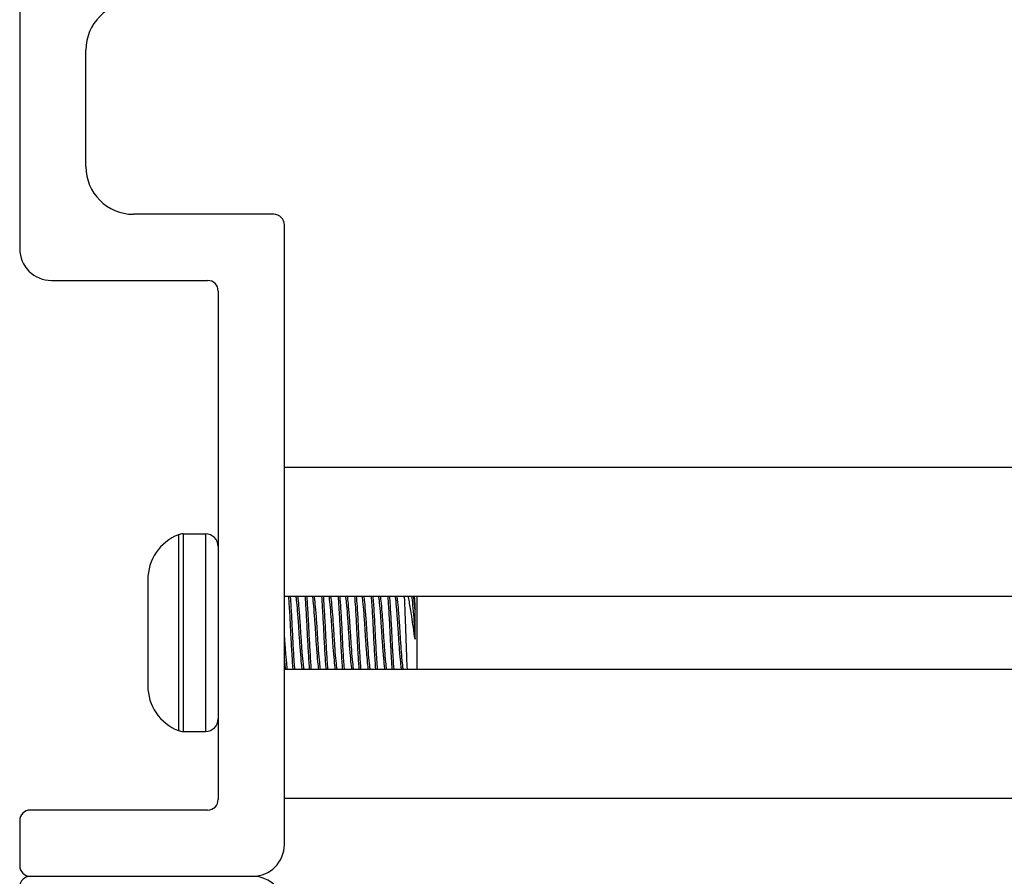
# Model space of a CAD drawing. Units: inches. Extents: x 19 to 59, y 20 to 130.
# Drawn here: x 20 to 22, y 121 to 122 of the extents above; entities that cross this region are included whole.
import ezdxf

# ---------------------------------------------------------------- set-up
doc = ezdxf.new("R2010")
doc.units = ezdxf.units.IN
doc.header["$LTSCALE"] = 6.4
doc.header["$MEASUREMENT"] = 0

msp = doc.modelspace()

# ---------------------------------------------------------------- linework, layer by layer
for p, q in [((19.9478, 122.3479), (19.9478, 121.8179)), ((20.0728, 121.9729), (20.0728, 122.1929)), ((20.4278, 121.8829), (20.1628, 121.8829)), ((20.4478, 120.6929), (20.4478, 121.8629)), ((20.0078, 121.7579), (20.3028, 121.7579)), ((20.3228, 121.7379), (20.3228, 120.7779)), ((20.4478, 121.4054), (23.1678, 121.4054)), ((20.2475, 121.2777), (20.2475, 120.9081)), ((20.2563, 121.2794), (20.2563, 120.9064)), ((20.2563, 121.2794), (20.2989, 121.2794)), ((20.2989, 121.2794), (20.2989, 120.9064)), ((20.1898, 121.1929), (20.1898, 121.1795)), ((20.1898, 121.1795), (20.1898, 121.0929)), ((20.4478, 121.1619), (23.1678, 121.1619)), ((20.6744, 121.1595), (20.6744, 121.1619)), ((20.6978, 121.1619), (20.6978, 121.0239)), ((20.6947, 121.0808), (20.6947, 121.1367)), ((20.1898, 121.0929), (20.1898, 121.0063)), ((20.4478, 121.0239), (23.1678, 121.0239)), ((20.1898, 121.0063), (20.1898, 120.9929)), ((20.2563, 120.9064), (20.2989, 120.9064)), ((20.4478, 120.7804), (23.1678, 120.7804)), ((20.3028, 120.7579), (19.9678, 120.7579)), ((19.9478, 120.7379), (19.9478, 120.6529)), ((19.9678, 120.6329), (20.3878, 120.6329)), ((19.9678, 120.6329), (20.3878, 120.6329))]:
    msp.add_line(p, q)
for centre, radius, start, end in [((20.1628, 122.1929), 0.09, 90, 180), ((20.1628, 121.9729), 0.09, 180, 270), ((20.4278, 121.8629), 0.02, 0, 90), ((20.0078, 121.8179), 0.06, 180, 270), ((20.3028, 121.7379), 0.02, 0, 90), ((20.281, 121.1929), 0.0912, 111.5446, 180), ((20.2563, 121.2555), 0.0239, 90, 111.5446), ((20.2989, 121.2555), 0.0239, 0, 90), ((20.281, 120.9929), 0.0912, 180, 248.4554), ((20.2989, 120.9304), 0.0239, 270, 0), ((20.2563, 120.9304), 0.0239, 248.4554, 270), ((20.3028, 120.7779), 0.02, 270, 0), ((19.9678, 120.7379), 0.02, 90, 180), ((20.3878, 120.6929), 0.06, 270, 0), ((19.9678, 120.6529), 0.02, 180, 270), ((19.9678, 120.6129), 0.02, 90, 180), ((20.3878, 120.5729), 0.06, 0, 90)]:
    msp.add_arc(centre, radius, start, end)
for points, knots in [([(20.4554, 121.1619), (20.4556, 121.1594), (20.4558, 121.1567), (20.4567, 121.1443), (20.4574, 121.1332), (20.4587, 121.1094), (20.4593, 121.0969), (20.4605, 121.0723), (20.4612, 121.0605), (20.4624, 121.0401), (20.463, 121.0313), (20.4636, 121.0239)], [6.4697184, 6.4697184, 6.4697184, 6.4697184, 6.4979677, 6.4979677, 6.5933734, 6.5933734, 6.6884632, 6.6884632, 6.7814327, 6.7814327, 6.8640849, 6.8640849, 6.8640849, 6.8640849]), ([(20.4675, 121.0239), (20.4669, 121.0317), (20.4663, 121.0409), (20.465, 121.062), (20.4644, 121.0739), (20.4631, 121.0985), (20.4625, 121.111), (20.4612, 121.1347), (20.4605, 121.1457), (20.4597, 121.1575), (20.4595, 121.1598), (20.4593, 121.1619)], [10.0823766, 10.0823766, 10.0823766, 10.0823766, 10.1689695, 10.1689695, 10.2616446, 10.2616446, 10.3570909, 10.3570909, 10.4521697, 10.4521697, 10.4761074, 10.4761074, 10.4761074, 10.4761074]), ([(20.4693, 121.1619), (20.4695, 121.1608), (20.4697, 121.1596), (20.4704, 121.1535), (20.4711, 121.1474), (20.4724, 121.1323), (20.4731, 121.1235), (20.4744, 121.1047), (20.475, 121.0949), (20.4762, 121.0757), (20.4769, 121.0664), (20.4783, 121.0491), (20.4789, 121.0413), (20.4801, 121.0304), (20.4805, 121.0267), (20.481, 121.0239)], [-8.6595835, -8.6595835, -8.6595835, -8.6595835, -8.6374266, -8.6374266, -8.5648362, -8.5648362, -8.4894954, -8.4894954, -8.4148526, -8.4148526, -8.3414299, -8.3414299, -8.2651124, -8.2651124, -8.2094828, -8.2094828, -8.2094828, -8.2094828]), ([(20.4849, 121.0239), (20.4845, 121.0264), (20.4841, 121.0297), (20.483, 121.0399), (20.4823, 121.0475), (20.4809, 121.0646), (20.4803, 121.0738), (20.479, 121.093), (20.4785, 121.1027), (20.4771, 121.1216), (20.4764, 121.1306), (20.4751, 121.146), (20.4745, 121.1523), (20.4737, 121.159), (20.4735, 121.1606), (20.4732, 121.1619)], [-6.1975476, -6.1975476, -6.1975476, -6.1975476, -6.1473302, -6.1473302, -6.0711284, -6.0711284, -5.9978289, -5.9978289, -5.9240109, -5.9240109, -5.8487698, -5.8487698, -5.7763505, -5.7763505, -5.7493973, -5.7493973, -5.7493973, -5.7493973]), ([(20.4867, 121.1619), (20.4868, 121.1607), (20.4869, 121.1594), (20.4876, 121.149), (20.4883, 121.1384), (20.4897, 121.1149), (20.4903, 121.1023), (20.4915, 121.0775), (20.4922, 121.0656), (20.4935, 121.043), (20.4942, 121.0326), (20.4949, 121.0239), (20.4949, 121.0239), (20.4949, 121.0239)], [7.9936683, 7.9936683, 7.9936683, 7.9936683, 8.0075593, 8.0075593, 8.1023948, 8.1023948, 8.1993472, 8.1993472, 8.2918508, 8.2918508, 8.387968, 8.387968, 8.3880897, 8.3880897, 8.3880897, 8.3880897]), ([(20.4988, 121.0239), (20.4987, 121.0244), (20.4987, 121.0249), (20.498, 121.0342), (20.4973, 121.0447), (20.496, 121.0674), (20.4953, 121.0794), (20.4941, 121.104), (20.4935, 121.1166), (20.4921, 121.1398), (20.4915, 121.1503), (20.4907, 121.1601), (20.4907, 121.161), (20.4906, 121.1619)], [8.5603174, 8.5603174, 8.5603174, 8.5603174, 8.5656273, 8.5656273, 8.6614501, 8.6614501, 8.7536815, 8.7536815, 8.849716, 8.849716, 8.9442913, 8.9442913, 8.9543144, 8.9543144, 8.9543144, 8.9543144]), ([(20.5006, 121.1619), (20.5007, 121.1613), (20.5008, 121.1607), (20.5015, 121.1559), (20.502, 121.1501), (20.5034, 121.1359), (20.504, 121.1274), (20.5054, 121.1092), (20.506, 121.0998), (20.5072, 121.0804), (20.5078, 121.0707), (20.5092, 121.0529), (20.5099, 121.0449), (20.5111, 121.0322), (20.5116, 121.0273), (20.5122, 121.0239)], [-7.4591197, -7.4591197, -7.4591197, -7.4591197, -7.447356, -7.447356, -7.3750051, -7.3750051, -7.3001437, -7.3001437, -7.2277182, -7.2277182, -7.15192, -7.15192, -7.07759, -7.07759, -7.0092811, -7.0092811, -7.0092811, -7.0092811]), ([(20.5161, 121.0239), (20.5156, 121.0271), (20.5151, 121.0315), (20.5139, 121.0433), (20.5132, 121.0511), (20.5119, 121.0687), (20.5112, 121.0783), (20.51, 121.0977), (20.5094, 121.1072), (20.5081, 121.1255), (20.5074, 121.1341), (20.5061, 121.1488), (20.5055, 121.1547), (20.5048, 121.1601), (20.5046, 121.1611), (20.5045, 121.1619)], [-7.3916639, -7.3916639, -7.3916639, -7.3916639, -7.3288996, -7.3288996, -7.2551991, -7.2551991, -7.1798227, -7.1798227, -7.1078597, -7.1078597, -7.0331992, -7.0331992, -6.9611912, -6.9611912, -6.9443328, -6.9443328, -6.9443328, -6.9443328]), ([(20.5179, 121.1619), (20.5179, 121.1616), (20.518, 121.1614), (20.5187, 121.1524), (20.5193, 121.1419), (20.5207, 121.1192), (20.5213, 121.1073), (20.5225, 121.0826), (20.5232, 121.0701), (20.5245, 121.0468), (20.5252, 121.0362), (20.5259, 121.0261), (20.526, 121.025), (20.5261, 121.0239)], [9.5189117, 9.5189117, 9.5189117, 9.5189117, 9.5219087, 9.5219087, 9.6180089, 9.6180089, 9.7105025, 9.7105025, 9.80674, 9.80674, 9.9015893, 9.9015893, 9.9136952, 9.9136952, 9.9136952, 9.9136952]), ([(20.53, 121.0239), (20.5299, 121.0256), (20.5298, 121.0273), (20.529, 121.0384), (20.5283, 121.0491), (20.5269, 121.0727), (20.5263, 121.0853), (20.5251, 121.11), (20.5244, 121.1219), (20.5231, 121.1438), (20.5225, 121.1537), (20.5218, 121.1619)], [7.0376279, 7.0376279, 7.0376279, 7.0376279, 7.0562341, 7.0562341, 7.1511266, 7.1511266, 7.247289, 7.247289, 7.3398156, 7.3398156, 7.4314847, 7.4314847, 7.4314847, 7.4314847]), ([(20.5318, 121.1619), (20.5324, 121.1582), (20.533, 121.1529), (20.5343, 121.1393), (20.535, 121.131), (20.5363, 121.1132), (20.537, 121.1038), (20.5382, 121.0843), (20.5388, 121.0745), (20.5402, 121.0562), (20.5409, 121.0479), (20.5422, 121.0341), (20.5427, 121.0286), (20.5434, 121.0245), (20.5434, 121.0242), (20.5435, 121.0239)], [-6.2579828, -6.2579828, -6.2579828, -6.2579828, -6.1846364, -6.1846364, -6.1089072, -6.1089072, -6.03602, -6.03602, -5.9601756, -5.9601756, -5.8854753, -5.8854753, -5.812999, -5.812999, -5.8075527, -5.8075527, -5.8075527, -5.8075527]), ([(20.5474, 121.0239), (20.5474, 121.0239), (20.5474, 121.024), (20.5467, 121.0277), (20.5462, 121.0329), (20.5449, 121.0464), (20.5442, 121.0545), (20.5429, 121.0726), (20.5422, 121.0824), (20.541, 121.1018), (20.5404, 121.1112), (20.5391, 121.1292), (20.5384, 121.1376), (20.537, 121.1517), (20.5365, 121.1574), (20.5358, 121.1615), (20.5358, 121.1617), (20.5357, 121.1619)], [-8.5862228, -8.5862228, -8.5862228, -8.5862228, -8.5857132, -8.5857132, -8.5134013, -8.5134013, -8.4391715, -8.4391715, -8.3636824, -8.3636824, -8.2914257, -8.2914257, -8.2164253, -8.2164253, -8.1422879, -8.1422879, -8.1381936, -8.1381936, -8.1381936, -8.1381936]), ([(20.5492, 121.1619), (20.5498, 121.1543), (20.5504, 121.1454), (20.5516, 121.1246), (20.5523, 121.1128), (20.5535, 121.0882), (20.5541, 121.0757), (20.5554, 121.0519), (20.5561, 121.0409), (20.557, 121.0288), (20.5572, 121.0263), (20.5574, 121.0239)], [11.0441789, 11.0441789, 11.0441789, 11.0441789, 11.1287664, 11.1287664, 11.2217318, 11.2217318, 11.3171162, 11.3171162, 11.4125066, 11.4125066, 11.4388115, 11.4388115, 11.4388115, 11.4388115]), ([(20.5613, 121.0239), (20.561, 121.0269), (20.5608, 121.0301), (20.5599, 121.0433), (20.5592, 121.0545), (20.5579, 121.0784), (20.5573, 121.0909), (20.5561, 121.1153), (20.5554, 121.1271), (20.5542, 121.1468), (20.5536, 121.1549), (20.5531, 121.1619)], [5.5152397, 5.5152397, 5.5152397, 5.5152397, 5.5484224, 5.5484224, 5.6439536, 5.6439536, 5.7384189, 5.7384189, 5.8314851, 5.8314851, 5.9092937, 5.9092937, 5.9092937, 5.9092937]), ([(20.5631, 121.1619), (20.5636, 121.1588), (20.5641, 121.1545), (20.5653, 121.1425), (20.566, 121.1346), (20.5673, 121.117), (20.568, 121.1077), (20.5692, 121.0883), (20.5698, 121.0785), (20.5711, 121.0598), (20.5718, 121.0512), (20.5731, 121.0367), (20.5737, 121.0308), (20.5745, 121.0255), (20.5746, 121.0247), (20.5747, 121.0239)], [-5.0568582, -5.0568582, -5.0568582, -5.0568582, -4.9944823, -4.9944823, -4.9184471, -4.9184471, -4.8452826, -4.8452826, -4.7698841, -4.7698841, -4.694851, -4.694851, -4.6224492, -4.6224492, -4.6069523, -4.6069523, -4.6069523, -4.6069523]), ([(20.5786, 121.0239), (20.5785, 121.0244), (20.5784, 121.025), (20.5778, 121.0296), (20.5772, 121.0353), (20.5759, 121.0495), (20.5752, 121.0579), (20.5738, 121.0764), (20.5732, 121.0863), (20.572, 121.1058), (20.5714, 121.1152), (20.57, 121.1329), (20.5693, 121.141), (20.5681, 121.1537), (20.5675, 121.1585), (20.567, 121.1619)], [-9.7813098, -9.7813098, -9.7813098, -9.7813098, -9.771178, -9.771178, -9.6991782, -9.6991782, -9.6247419, -9.6247419, -9.549033, -9.549033, -9.4764112, -9.4764112, -9.4009492, -9.4009492, -9.3336676, -9.3336676, -9.3336676, -9.3336676]), ([(20.5804, 121.1619), (20.5809, 121.1556), (20.5814, 121.1483), (20.5826, 121.1297), (20.5833, 121.118), (20.5845, 121.0937), (20.5851, 121.0813), (20.5864, 121.0572), (20.5871, 121.0458), (20.588, 121.0315), (20.5883, 121.0276), (20.5886, 121.0239)], [12.5699963, 12.5699963, 12.5699963, 12.5699963, 12.6408037, 12.6408037, 12.7344112, 12.7344112, 12.8284294, 12.8284294, 12.9245508, 12.9245508, 12.9652323, 12.9652323, 12.9652323, 12.9652323]), ([(20.5925, 121.0239), (20.5922, 121.0282), (20.5918, 121.0329), (20.5908, 121.0484), (20.5901, 121.06), (20.5888, 121.0842), (20.5883, 121.0965), (20.587, 121.1207), (20.5863, 121.1323), (20.5852, 121.1498), (20.5848, 121.1562), (20.5843, 121.1619)], [3.9916524, 3.9916524, 3.9916524, 3.9916524, 4.039513, 4.039513, 4.1356733, 4.1356733, 4.228822, 4.228822, 4.3224388, 4.3224388, 4.3858112, 4.3858112, 4.3858112, 4.3858112]), ([(20.5943, 121.1619), (20.5947, 121.1593), (20.5952, 121.1559), (20.5962, 121.1456), (20.5969, 121.1379), (20.5983, 121.1207), (20.599, 121.1115), (20.6002, 121.0923), (20.6008, 121.0826), (20.6021, 121.0637), (20.6028, 121.0548), (20.6041, 121.0395), (20.6048, 121.0332), (20.6055, 121.0267), (20.6057, 121.0252), (20.606, 121.0239)], [-3.8560029, -3.8560029, -3.8560029, -3.8560029, -3.8040798, -3.8040798, -3.7275226, -3.7275226, -3.6538778, -3.6538778, -3.5795258, -3.5795258, -3.5039371, -3.5039371, -3.4311815, -3.4311815, -3.4054383, -3.4054383, -3.4054383, -3.4054383]), ([(20.6099, 121.0239), (20.6097, 121.0249), (20.6095, 121.0261), (20.6088, 121.0319), (20.6082, 121.038), (20.6068, 121.0529), (20.6061, 121.0617), (20.6048, 121.0805), (20.6042, 121.0903), (20.603, 121.1096), (20.6023, 121.1188), (20.601, 121.1362), (20.6003, 121.144), (20.5991, 121.1552), (20.5987, 121.1591), (20.5982, 121.1619)], [-10.9756296, -10.9756296, -10.9756296, -10.9756296, -10.9551802, -10.9551802, -10.8830202, -10.8830202, -10.808141, -10.808141, -10.7337103, -10.7337103, -10.6607283, -10.6607283, -10.5848724, -10.5848724, -10.5278937, -10.5278937, -10.5278937, -10.5278937]), ([(20.6117, 121.1619), (20.6121, 121.1569), (20.6125, 121.1512), (20.6135, 121.1348), (20.6142, 121.1233), (20.6155, 121.0993), (20.616, 121.0871), (20.6173, 121.0627), (20.618, 121.0509), (20.6191, 121.0344), (20.6195, 121.0289), (20.6199, 121.0239)], [14.096323, 14.096323, 14.096323, 14.096323, 14.1525228, 14.1525228, 14.2465816, 14.2465816, 14.3394023, 14.3394023, 14.4360421, 14.4360421, 14.4912184, 14.4912184, 14.4912184, 14.4912184]), ([(20.6238, 121.0239), (20.6233, 121.0295), (20.6229, 121.0357), (20.6218, 121.0533), (20.6211, 121.0653), (20.6198, 121.0898), (20.6193, 121.102), (20.618, 121.1258), (20.6173, 121.1372), (20.6163, 121.1526), (20.6159, 121.1575), (20.6156, 121.1619)], [2.4688823, 2.4688823, 2.4688823, 2.4688823, 2.5306451, 2.5306451, 2.6273943, 2.6273943, 2.7196857, 2.7196857, 2.8138303, 2.8138303, 2.8630803, 2.8630803, 2.8630803, 2.8630803]), ([(20.6256, 121.1619), (20.6259, 121.1598), (20.6263, 121.1572), (20.6272, 121.1483), (20.6279, 121.141), (20.6293, 121.1244), (20.6299, 121.1153), (20.6312, 121.0964), (20.6318, 121.0867), (20.6331, 121.0676), (20.6337, 121.0584), (20.6351, 121.0424), (20.6357, 121.0357), (20.6366, 121.0279), (20.6369, 121.0257), (20.6372, 121.0239)], [-2.6552849, -2.6552849, -2.6552849, -2.6552849, -2.6131931, -2.6131931, -2.5374586, -2.5374586, -2.4636182, -2.4636182, -2.3903379, -2.3903379, -2.3145035, -2.3145035, -2.2415273, -2.2415273, -2.2058113, -2.2058113, -2.2058113, -2.2058113]), ([(20.6411, 121.0239), (20.6409, 121.0255), (20.6406, 121.0273), (20.6398, 121.0345), (20.6391, 121.041), (20.6378, 121.0567), (20.6371, 121.0657), (20.6358, 121.0847), (20.6352, 121.0945), (20.634, 121.1135), (20.6333, 121.1227), (20.6319, 121.1395), (20.6313, 121.147), (20.6302, 121.1565), (20.6299, 121.1596), (20.6295, 121.1619)], [-12.1703448, -12.1703448, -12.1703448, -12.1703448, -12.1394561, -12.1394561, -12.0669954, -12.0669954, -11.9917051, -11.9917051, -11.9183769, -11.9183769, -11.8450476, -11.8450476, -11.7696419, -11.7696419, -11.7229139, -11.7229139, -11.7229139, -11.7229139]), ([(20.6429, 121.1619), (20.6432, 121.1582), (20.6435, 121.1541), (20.6445, 121.1398), (20.6452, 121.1285), (20.6465, 121.1049), (20.647, 121.0927), (20.6483, 121.0682), (20.649, 121.056), (20.6501, 121.0372), (20.6506, 121.0301), (20.6511, 121.0239)], [15.6224785, 15.6224785, 15.6224785, 15.6224785, 15.6643118, 15.6643118, 15.7590114, 15.7590114, 15.8512858, 15.8512858, 15.9486274, 15.9486274, 16.0178321, 16.0178321, 16.0178321, 16.0178321]), ([(20.655, 121.0239), (20.6545, 121.0308), (20.6539, 121.0387), (20.6527, 121.0586), (20.652, 121.0707), (20.6508, 121.0952), (20.6502, 121.1073), (20.6489, 121.1308), (20.6482, 121.142), (20.6473, 121.1553), (20.6471, 121.1588), (20.6468, 121.1619)], [0.9450496, 0.9450496, 0.9450496, 0.9450496, 1.0213297, 1.0213297, 1.1174599, 1.1174599, 1.2093066, 1.2093066, 1.3039616, 1.3039616, 1.339219, 1.339219, 1.339219, 1.339219]), ([(20.6568, 121.1619), (20.6571, 121.1603), (20.6573, 121.1584), (20.6582, 121.1509), (20.6589, 121.144), (20.6602, 121.128), (20.6609, 121.1191), (20.6622, 121.1003), (20.6628, 121.0907), (20.664, 121.0715), (20.6647, 121.062), (20.6661, 121.0454), (20.6667, 121.0383), (20.6677, 121.0291), (20.6681, 121.0262), (20.6685, 121.0239)], [-1.4563522, -1.4563522, -1.4563522, -1.4563522, -1.4245022, -1.4245022, -1.3487687, -1.3487687, -1.2745176, -1.2745176, -1.2017967, -1.2017967, -1.1255061, -1.1255061, -1.0521113, -1.0521113, -1.0066554, -1.0066554, -1.0066554, -1.0066554]), ([(20.6724, 121.0239), (20.672, 121.0259), (20.6717, 121.0285), (20.6708, 121.0369), (20.6701, 121.0438), (20.6688, 121.0601), (20.6681, 121.0694), (20.6668, 121.0886), (20.6662, 121.0982), (20.665, 121.1171), (20.6643, 121.1261), (20.6629, 121.1425), (20.6623, 121.1496), (20.6613, 121.1578), (20.661, 121.1601), (20.6607, 121.1619)], [-13.3628651, -13.3628651, -13.3628651, -13.3628651, -13.3227168, -13.3227168, -13.2499613, -13.2499613, -13.1743466, -13.1743466, -13.1017885, -13.1017885, -13.0281786, -13.0281786, -12.952879, -12.952879, -12.9158717, -12.9158717, -12.9158717, -12.9158717]), ([(20.6947, 121.0808), (20.6934, 121.0885), (20.6924, 121.0959), (20.6905, 121.1095), (20.6894, 121.1166), (20.6868, 121.1335), (20.6853, 121.143), (20.6832, 121.1554), (20.6826, 121.1589), (20.682, 121.1619)], [0, 0, 0, 0, 0.062549, 0.062549, 0.1313161, 0.1313161, 0.2306298, 0.2306298, 0.2776363, 0.2776363, 0.2776363, 0.2776363]), ([(20.6881, 121.1619), (20.6883, 121.1608), (20.6884, 121.1596), (20.6892, 121.1534), (20.6899, 121.1469), (20.6912, 121.1314), (20.6919, 121.1226), (20.6929, 121.1079), (20.6933, 121.1025), (20.694, 121.0916), (20.6943, 121.0861), (20.6947, 121.0808)], [-0.2557715, -0.2557715, -0.2557715, -0.2557715, -0.2339257, -0.2339257, -0.1581566, -0.1581566, -0.0835425, -0.0835425, -0.0413553, -0.0413553, -0.000001, -0.000001, -0.000001, -0.000001]), ([(20.6947, 121.1367), (20.6943, 121.1409), (20.6939, 121.1448), (20.6933, 121.1517), (20.6929, 121.1547), (20.6924, 121.159), (20.6922, 121.1606), (20.692, 121.1619)], [-14.2132327, -14.2132327, -14.2132327, -14.2132327, -14.1737157, -14.1737157, -14.135458, -14.135458, -14.1087002, -14.1087002, -14.1087002, -14.1087002]), ([(20.6931, 121.1619), (20.6933, 121.1597), (20.6935, 121.1564), (20.6941, 121.1471), (20.6944, 121.1422), (20.6947, 121.1367)], [1.15477193, 1.15477193, 1.15477193, 1.15477193, 1.20467894, 1.20467894, 1.24892202, 1.24892202, 1.24892202, 1.24892202]), ([(20.6744, 121.1595), (20.6746, 121.1533), (20.6749, 121.1465), (20.6755, 121.1317), (20.6758, 121.1238), (20.6765, 121.1052), (20.6768, 121.0928), (20.6777, 121.0678), (20.6781, 121.0565), (20.6789, 121.0378), (20.6793, 121.0302), (20.6796, 121.0239)], [0.000001, 0.000001, 0.000001, 0.000001, 0.0636295, 0.0636295, 0.1268706, 0.1268706, 0.2093593, 0.2093593, 0.2836745, 0.2836745, 0.3471704, 0.3471704, 0.3471704, 0.3471704]), ([(20.4536, 121.0239), (20.4533, 121.0259), (20.453, 121.0285), (20.452, 121.0372), (20.4513, 121.0444), (20.45, 121.0609), (20.4493, 121.07), (20.4484, 121.0839), (20.4481, 121.0884), (20.4478, 121.0929)], [-5.0031006, -5.0031006, -5.0031006, -5.0031006, -4.9626532, -4.9626532, -4.8872984, -4.8872984, -4.8137712, -4.8137712, -4.7794728, -4.7794728, -4.7794728, -4.7794728]), ([(20.4478, 121.0406), (20.4481, 121.0377), (20.4483, 121.035), (20.449, 121.0291), (20.4493, 121.0262), (20.4497, 121.0239)], [-9.48766242, -9.48766242, -9.48766242, -9.48766242, -9.45651325, -9.45651325, -9.41099577, -9.41099577, -9.41099577, -9.41099577])]:
    msp.add_open_spline(points, degree=3, knots=knots)
msp.add_open_spline([(20.6742, 121.1619), (20.6742, 121.1611), (20.6743, 121.1603), (20.6744, 121.1595)], degree=3)

doc.saveas('drawing.dxf')
